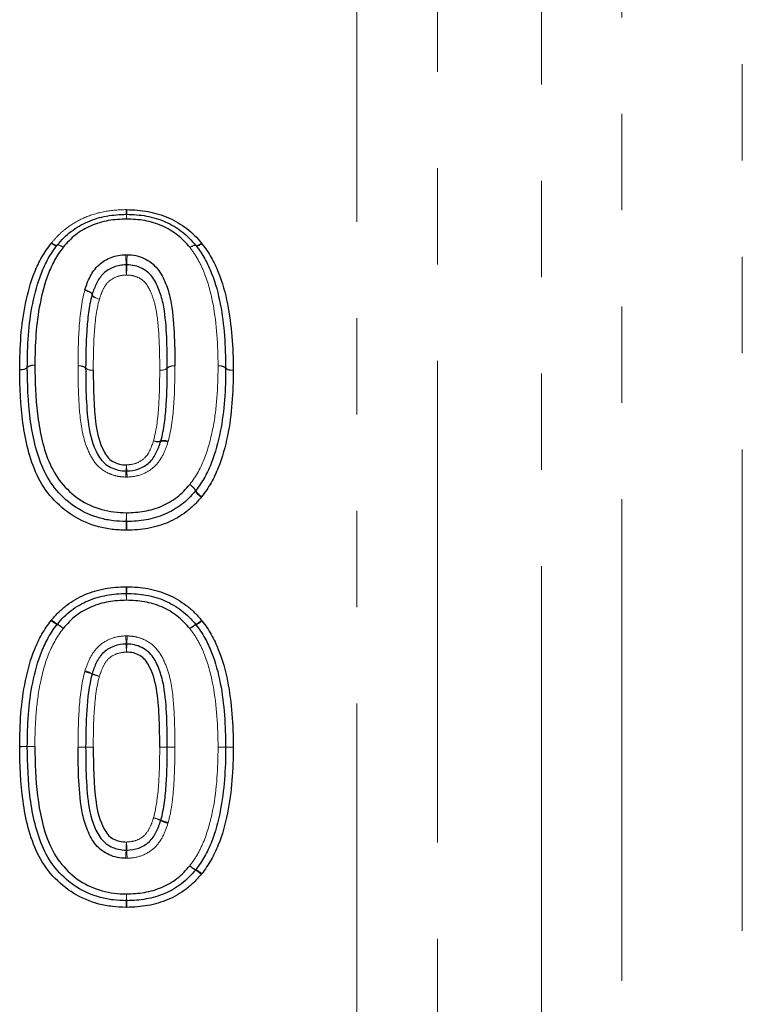
# Model space of a CAD drawing. Units: millimetres. Extents: x 132 to 275, y 46 to 283.
# Drawn here: x 194 to 203, y 209 to 222 of the extents above; entities that cross this region are included whole.
import ezdxf

# ---------------------------------------------------------------- set-up
doc = ezdxf.new("R2010")
doc.units = ezdxf.units.MM
doc.linetypes.add('PHANTOM', pattern=[12.7, 6.35, -1.27, 1.27, -1.27, 1.27, -1.27])

msp = doc.modelspace()

# ---------------------------------------------------------------- linework, layer by layer
at = {"color": 8, "linetype": 'PHANTOM', "lineweight": 18}
for p, q in [((199.27, 230.189), (199.27, 194.362)), ((198.209, 193.922), (198.209, 229.812)), ((200.641, 195.733), (200.641, 228.797)), ((201.702, 228.366), (201.702, 196.172)), ((203.29, 197.273), (203.29, 228.234))]:
    msp.add_line(p, q, dxfattribs=at)
at = {"color": 8, "linetype": 'PHANTOM', "lineweight": 18, "flags": 128}
for points in [[(194.178, 219.039), (194.191, 219.031), (194.205, 219.023), (194.217, 219.017), (194.228, 219.013), (194.238, 219.011), (194.247, 219.01), (194.253, 219.011), (194.257, 219.014)], [(194.184, 219.047), (194.197, 219.038), (194.21, 219.03), (194.222, 219.024), (194.232, 219.019), (194.242, 219.016), (194.25, 219.015), (194.256, 219.015), (194.26, 219.018)], [(196.16, 219.043), (196.147, 219.033), (196.134, 219.025), (196.122, 219.019), (196.111, 219.014), (196.102, 219.011), (196.094, 219.01), (196.088, 219.011), (196.084, 219.013)], [(194.257, 219.014), (194.261, 219.017), (194.267, 219.018), (194.275, 219.017), (194.285, 219.015), (194.297, 219.01), (194.309, 219.004), (194.322, 218.997), (194.336, 218.988)], [(194.26, 219.018), (194.264, 219.021), (194.27, 219.021), (194.278, 219.02), (194.287, 219.017), (194.298, 219.012), (194.31, 219.005), (194.323, 218.997), (194.336, 218.988)], [(196.008, 218.983), (196.021, 218.992), (196.033, 219.001), (196.045, 219.007), (196.056, 219.012), (196.066, 219.015), (196.074, 219.016), (196.08, 219.016), (196.084, 219.013)], [(196.008, 218.983), (196.021, 218.992), (196.035, 218.999), (196.047, 219.005), (196.059, 219.01), (196.068, 219.012), (196.077, 219.013), (196.083, 219.012), (196.087, 219.009)], [(196.087, 219.009), (196.091, 219.006), (196.097, 219.005), (196.105, 219.006), (196.115, 219.008), (196.127, 219.012), (196.139, 219.018), (196.153, 219.026), (196.166, 219.034)], [(194.717, 218.361), (194.716, 218.367), (194.712, 218.375), (194.704, 218.383), (194.692, 218.391), (194.677, 218.399), (194.659, 218.406), (194.64, 218.413), (194.62, 218.419)], [(194.718, 218.366), (194.718, 218.372), (194.714, 218.38), (194.706, 218.388), (194.694, 218.397), (194.679, 218.406), (194.662, 218.414), (194.643, 218.422), (194.623, 218.429)], [(194.813, 218.303), (194.793, 218.308), (194.774, 218.315), (194.757, 218.322), (194.742, 218.33), (194.73, 218.338), (194.722, 218.346), (194.717, 218.354), (194.717, 218.361)], [(194.813, 218.303), (194.794, 218.309), (194.775, 218.317), (194.757, 218.325), (194.743, 218.334), (194.731, 218.343), (194.723, 218.351), (194.718, 218.359), (194.718, 218.366)]]:
    msp.add_lwpolyline(points, dxfattribs=at)
at = {"color": 8, "linetype": 'PHANTOM', "lineweight": 18}
for centre, radius, start, end in [((196.439, 219.503), 1.274, 180.8661, 183.6488), ((193.89, 219.503), 1.286, 356.3858, 359.1421), ((193.807, 219.338), 1.364, 0.8859, 3.5379), ((196.547, 219.338), 1.377, 176.4956, 179.1225), ((193.005, 218.748), 2.16, 0.1859, 3.7502), ((197.318, 218.748), 2.143, 176.2194, 179.8125), ((197.373, 218.765), 2.208, 180.2487, 183.7136), ((192.985, 218.765), 2.19, 356.2563, 359.7492), ((193.786, 217.491), 0.116, 258.1252, 311.2516), ((193.785, 217.489), 0.116, 258.8792, 311.9555), ((193.94, 217.316), 0.116, 78.9075, 131.7839), ((193.939, 217.316), 0.116, 78.156, 131.0606), ((194.554, 217.309), 0.116, 48.3642, 101.1909), ((194.556, 217.307), 0.116, 49.1456, 101.9777), ((194.709, 217.482), 0.116, 228.19, 281.2196), ((194.708, 217.482), 0.116, 228.951, 282.009), ((195.633, 217.482), 0.116, 258.111, 311.167), ((195.632, 217.482), 0.116, 258.4098, 311.4555), ((195.785, 217.308), 0.116, 78.4397, 131.2717), ((195.785, 217.307), 0.116, 78.142, 130.9756), ((196.401, 217.307), 0.116, 48.393, 101.2099), ((196.402, 217.308), 0.116, 49.0004, 101.8405), ((196.554, 217.483), 0.116, 228.8094, 281.8713), ((196.555, 217.481), 0.116, 228.2183, 281.2387), ((195.666, 216.31), 0.13, 65.3295, 109.0002), ((195.586, 216.55), 0.128, 242.4021, 286.3226), ((195.581, 216.553), 0.128, 245.2264, 289.5712), ((195.657, 216.303), 0.13, 62.5164, 105.6731), ((193.322, 216.191), 1.85, 355.2597, 357.7387), ((197.255, 216.191), 2.086, 182.005, 184.2036), ((197.17, 215.876), 2.011, 175.3926, 177.7071), ((192.913, 215.876), 2.267, 2.033, 4.0857), ((195.886, 215.674), 0.219, 27.4755, 57.2745), ((195.901, 215.676), 0.21, 29.4268, 60.3981), ((196.279, 215.881), 0.225, 208.1325, 237.0308), ((196.27, 215.887), 0.215, 210.0617, 240.168), ((201.579, 215.271), 6.412, 178.0621, 179.1014), ((187.623, 215.271), 7.55, 0.7631, 1.6457), ((188.407, 215.482), 6.761, 358.081, 359.0582), ((203.134, 215.482), 7.962, 180.7998, 181.6296), ((202.839, 214.677), 7.676, 181.2425, 181.9047), ((187.428, 214.677), 7.749, 358.1134, 358.7693), ((186.483, 214.142), 8.689, 1.2576, 1.85), ((203.94, 214.142), 8.772, 178.1675, 178.7544), ((194.4, 214.317), 0.335, 228.4501, 244.7091), ((194.425, 214.321), 0.345, 225.7148, 241.436), ((194.095, 213.687), 0.365, 48.7386, 63.7163), ((194.073, 213.689), 0.378, 46.0092, 60.4196), ((196.271, 213.683), 0.38, 119.6392, 134.0005), ((196.248, 213.681), 0.366, 116.1797, 131.1343), ((195.918, 214.317), 0.346, 298.6229, 314.295), ((195.944, 214.313), 0.336, 295.1883, 311.4226), ((187.395, 213.476), 7.776, 2.0602, 2.8534), ((202.883, 213.476), 7.713, 177.1234, 177.9231), ((204.04, 214.087), 8.88, 182.1366, 182.8246), ((186.372, 214.087), 8.809, 357.1525, 357.8461), ((194.51, 212.888), 0.516, 66.397, 77.6906), ((194.486, 212.9), 0.52, 63.485, 74.7108), ((194.93, 213.858), 0.541, 246.8064, 257.5535), ((194.96, 213.861), 0.551, 243.9714, 254.547), ((193.639, 186.526), 25.879, 89.5058, 89.7272), ((193.968, 189.967), 22.436, 90.2703, 90.5256), ((194.078, 236.862), 24.459, 269.4962, 269.7304), ((193.74, 236.861), 24.459, 270.2861, 270.5204), ((194.667, 230.441), 18.045, 269.5702, 269.8878), ((194.421, 228.623), 16.23, 270.3918, 270.7448), ((194.602, 195.256), 17.14, 89.5661, 89.9003), ((194.85, 195.255), 17.14, 90.3965, 90.7307), ((195.622, 195.11), 17.286, 89.7123, 90.0438), ((195.527, 195.11), 17.286, 89.398, 89.7295), ((195.795, 229.686), 17.291, 269.7124, 270.0438), ((195.886, 229.011), 16.617, 269.388, 269.7328), ((196.303, 229.553), 17.158, 270.2504, 270.5843), ((196.501, 229.552), 17.157, 269.5877, 269.9216), ((196.657, 194.568), 17.829, 90.2535, 90.5749), ((196.459, 196.019), 16.376, 89.5837, 89.9336), ((195.418, 210.962), 0.513, 66.3815, 77.7251), ((195.389, 210.96), 0.523, 63.5353, 74.6967), ((195.847, 211.869), 0.495, 243.0524, 254.8592), ((195.823, 211.881), 0.49, 245.976, 257.8609), ((203.234, 210.722), 8.075, 176.9998, 177.7583), ((186.075, 210.722), 9.106, 1.9877, 2.6603), ((188.061, 211.306), 7.109, 356.9692, 357.839), ((203.187, 211.306), 8.017, 181.9161, 182.6875), ((196.238, 211.097), 0.353, 228.6264, 244.1058), ((196.259, 211.094), 0.365, 225.896, 240.7895), ((195.922, 210.481), 0.334, 45.6026, 61.8089), ((195.947, 210.485), 0.325, 48.3389, 65.1013), ((201.475, 210.121), 6.313, 177.7335, 178.5362), ((188.044, 210.645), 7.129, 357.7984, 358.5183), ((203.563, 210.645), 8.394, 181.2582, 181.8696), ((187.744, 210.121), 7.433, 1.243, 1.9247)]:
    msp.add_arc(centre, radius, start, end, dxfattribs=at)
at = {"color": 7, "linetype": 'Continuous', "lineweight": 25}
for centre, start, end in [((195.17, 219.322), 88.6173, 91.3959), ((194.336, 218.953), 139.4557, 142.326), ((196.008, 218.948), 37.5516, 40.5652), ((193.963, 217.403), 179.6719, 180.4618), ((196.378, 217.395), 359.6711, 0.3339), ((196.004, 215.84), 319.4515, 322.3272), ((195.17, 215.471), 268.3505, 271.4007), ((195.17, 214.322), 88.6173, 91.3959), ((194.336, 213.953), 139.4557, 142.326), ((196.008, 213.948), 37.5516, 40.5652), ((193.963, 212.403), 179.6719, 180.4618), ((196.378, 212.395), 359.6711, 0.3339), ((196.004, 210.84), 319.4515, 322.3272), ((195.17, 210.471), 268.3505, 271.4007)]:
    msp.add_arc(centre, 0.1, start, end, dxfattribs=at)
at = {"color": 8, "linetype": 'PHANTOM', "lineweight": 18}
for points, knots in [([(194.184, 219.047), (194.214, 219.082), (194.244, 219.116), (194.308, 219.181), (194.343, 219.21), (194.452, 219.294), (194.533, 219.341), (194.702, 219.415), (194.791, 219.441), (194.976, 219.476), (195.071, 219.482), (195.165, 219.484)], [0, 0, 0, 0, 0.125, 0.125, 0.25, 0.25, 0.5, 0.5, 0.75, 0.75, 1, 1, 1, 1]), ([(196.166, 219.034), (196.166, 219.034), (196.166, 219.034), (196.166, 219.034), (196.164, 219.037), (196.162, 219.04), (196.16, 219.043)], [0, 0, 0, 0, 0.00000002952, 0.00000002952, 0.00000002952, 0.00001093976, 0.00001093976, 0.00001093976, 0.00001093976]), ([(196.378, 217.422), (196.376, 217.696), (196.362, 217.97), (196.286, 218.37), (196.253, 218.501), (196.179, 218.691), (196.153, 218.754), (196.088, 218.872), (196.049, 218.929), (196.008, 218.983)], [0, 0, 0, 0, 0.5, 0.5, 0.75, 0.75, 0.875, 0.875, 1, 1, 1, 1]), ([(195.17, 218.622), (195.125, 218.62), (195.08, 218.614), (194.998, 218.583), (194.959, 218.559), (194.898, 218.498), (194.876, 218.46), (194.84, 218.384), (194.827, 218.343), (194.813, 218.303)], [0, 0, 0, 0, 0.25, 0.25, 0.5, 0.5, 0.75, 0.75, 1, 1, 1, 1]), ([(195.609, 217.369), (195.609, 217.49), (195.607, 217.612), (195.597, 217.853), (195.59, 217.974), (195.563, 218.153), (195.553, 218.212), (195.519, 218.326), (195.498, 218.383), (195.457, 218.464), (195.441, 218.49), (195.403, 218.537), (195.379, 218.558), (195.325, 218.59), (195.296, 218.602), (195.235, 218.618), (195.202, 218.621), (195.17, 218.622)], [0, 0, 0, 0, 0.25, 0.25, 0.5, 0.5, 0.625, 0.625, 0.75, 0.75, 0.8125, 0.8125, 0.875, 0.875, 0.9375, 0.9375, 1, 1, 1, 1]), ([(194.532, 217.423), (194.533, 217.591), (194.535, 217.759), (194.558, 218.092), (194.577, 218.258), (194.62, 218.419)], [0, 0, 0, 0, 0.5, 0.5, 1, 1, 1, 1]), ([(194.813, 218.303), (194.772, 218.152), (194.756, 217.996), (194.735, 217.684), (194.733, 217.526), (194.732, 217.368)], [0, 0, 0, 0, 0.5, 0.5, 1, 1, 1, 1]), ([(195.161, 215.957), (195.123, 215.959), (195.085, 215.962), (195.011, 215.977), (194.975, 215.989), (194.872, 216.035), (194.809, 216.081), (194.717, 216.197), (194.683, 216.264), (194.627, 216.401), (194.606, 216.472), (194.56, 216.689), (194.55, 216.836), (194.534, 217.128), (194.533, 217.274), (194.532, 217.42)], [0, 0, 0, 0, 0.0625, 0.0625, 0.125, 0.125, 0.25, 0.25, 0.375, 0.375, 0.5, 0.5, 0.75, 0.75, 1, 1, 1, 1]), ([(195.527, 216.437), (195.569, 216.59), (195.585, 216.746), (195.606, 217.058), (195.608, 217.214), (195.609, 217.369)], [0, 0, 0, 0, 0.5, 0.5, 1, 1, 1, 1]), ([(195.809, 217.421), (195.808, 217.255), (195.806, 217.089), (195.783, 216.757), (195.764, 216.591), (195.72, 216.428)], [0, 0, 0, 0, 0.5, 0.5, 1, 1, 1, 1]), ([(196.004, 215.859), (196.09, 215.969), (196.155, 216.089), (196.252, 216.345), (196.285, 216.478), (196.338, 216.746), (196.353, 216.881), (196.374, 217.152), (196.377, 217.287), (196.378, 217.422)], [0, 0, 0, 0, 0.25, 0.25, 0.5, 0.5, 0.75, 0.75, 1, 1, 1, 1]), ([(195.171, 216.118), (195.215, 216.12), (195.259, 216.125), (195.341, 216.156), (195.38, 216.18), (195.472, 216.272), (195.5, 216.356), (195.527, 216.437)], [0, 0, 0, 0, 0.25, 0.25, 0.5, 0.5, 1, 1, 1, 1]), ([(195.717, 216.418), (195.698, 216.358), (195.677, 216.298), (195.617, 216.185), (195.58, 216.133), (195.484, 216.047), (195.429, 216.014), (195.307, 215.969), (195.244, 215.96), (195.179, 215.957)], [0, 0, 0, 0, 0.25, 0.25, 0.5, 0.5, 0.75, 0.75, 1, 1, 1, 1]), ([(194.336, 213.961), (194.252, 213.852), (194.187, 213.734), (194.09, 213.482), (194.057, 213.349), (194.003, 213.083), (193.988, 212.947), (193.966, 212.676), (193.963, 212.539), (193.963, 212.403)], [0, 0, 0, 0, 0.25, 0.25, 0.5, 0.5, 0.75, 0.75, 1, 1, 1, 1]), ([(194.623, 213.402), (194.643, 213.463), (194.664, 213.523), (194.724, 213.635), (194.762, 213.689), (194.857, 213.774), (194.913, 213.806), (195.033, 213.851), (195.097, 213.86), (195.161, 213.863)], [0, 0, 0, 0, 0.25, 0.25, 0.5, 0.5, 0.75, 0.75, 1, 1, 1, 1]), ([(195.18, 213.863), (195.217, 213.861), (195.254, 213.858), (195.326, 213.843), (195.362, 213.832), (195.464, 213.786), (195.525, 213.742), (195.62, 213.628), (195.654, 213.561), (195.71, 213.424), (195.733, 213.353), (195.78, 213.136), (195.791, 212.988), (195.807, 212.692), (195.809, 212.543), (195.809, 212.395)], [0, 0, 0, 0, 0.0625, 0.0625, 0.125, 0.125, 0.25, 0.25, 0.375, 0.375, 0.5, 0.5, 0.75, 0.75, 1, 1, 1, 1]), ([(196.378, 212.395), (196.376, 212.668), (196.362, 212.94), (196.286, 213.343), (196.253, 213.474), (196.18, 213.664), (196.153, 213.727), (196.087, 213.846), (196.049, 213.902), (196.008, 213.956)], [0, 0, 0, 0, 0.5, 0.5, 0.75, 0.75, 0.875, 0.875, 1, 1, 1, 1]), ([(195.17, 213.649), (195.126, 213.647), (195.083, 213.642), (195.001, 213.611), (194.962, 213.589), (194.9, 213.528), (194.878, 213.49), (194.841, 213.412), (194.827, 213.371), (194.813, 213.33)], [0, 0, 0, 0, 0.25, 0.25, 0.5, 0.5, 0.75, 0.75, 1, 1, 1, 1]), ([(194.532, 212.396), (194.533, 212.563), (194.535, 212.731), (194.558, 213.064), (194.577, 213.231), (194.62, 213.392)], [0, 0, 0, 0, 0.5, 0.5, 1, 1, 1, 1]), ([(194.813, 213.33), (194.772, 213.178), (194.755, 213.022), (194.735, 212.709), (194.733, 212.552), (194.732, 212.395)], [0, 0, 0, 0, 0.5, 0.5, 1, 1, 1, 1]), ([(195.527, 211.464), (195.568, 211.615), (195.585, 211.771), (195.606, 212.083), (195.608, 212.239), (195.609, 212.396)], [0, 0, 0, 0, 0.5, 0.5, 1, 1, 1, 1]), ([(195.809, 212.394), (195.808, 212.227), (195.806, 212.061), (195.788, 211.811), (195.781, 211.728), (195.758, 211.563), (195.742, 211.482), (195.72, 211.401)], [0, 0, 0, 0, 0.5, 0.5, 0.75, 0.75, 1, 1, 1, 1]), ([(196.004, 210.832), (196.046, 210.887), (196.085, 210.943), (196.149, 211.061), (196.178, 211.123), (196.25, 211.313), (196.284, 211.446), (196.364, 211.847), (196.376, 212.121), (196.378, 212.395)], [0, 0, 0, 0, 0.125, 0.125, 0.25, 0.25, 0.5, 0.5, 1, 1, 1, 1]), ([(195.171, 211.145), (195.214, 211.147), (195.258, 211.152), (195.34, 211.182), (195.378, 211.205), (195.44, 211.266), (195.463, 211.304), (195.5, 211.382), (195.514, 211.423), (195.527, 211.464)], [0, 0, 0, 0, 0.25, 0.25, 0.5, 0.5, 0.75, 0.75, 1, 1, 1, 1]), ([(195.717, 211.391), (195.697, 211.33), (195.676, 211.27), (195.616, 211.157), (195.578, 211.104), (195.482, 211.019), (195.427, 210.986), (195.306, 210.942), (195.243, 210.933), (195.179, 210.93)], [0, 0, 0, 0, 0.25, 0.25, 0.5, 0.5, 0.75, 0.75, 1, 1, 1, 1])]:
    msp.add_open_spline(points, degree=3, knots=knots, dxfattribs=at)
for points in [[(195.175, 219.484), (195.172, 219.484), (195.169, 219.484), (195.165, 219.484)], [(194.184, 219.047), (194.182, 219.045), (194.18, 219.042), (194.178, 219.039)], [(195.18, 218.89), (195.173, 218.89), (195.167, 218.89), (195.161, 218.89)], [(194.623, 218.429), (194.622, 218.425), (194.621, 218.422), (194.62, 218.419)], [(193.763, 217.378), (193.763, 217.377), (193.763, 217.376), (193.763, 217.375)], [(194.532, 217.423), (194.532, 217.422), (194.532, 217.421), (194.532, 217.42)], [(195.809, 217.421), (195.809, 217.421), (195.809, 217.422), (195.809, 217.422)], [(196.578, 217.367), (196.578, 217.368), (196.578, 217.369), (196.578, 217.37)], [(195.717, 216.418), (195.718, 216.421), (195.719, 216.425), (195.72, 216.428)], [(195.161, 215.957), (195.167, 215.957), (195.173, 215.957), (195.179, 215.957)], [(196.156, 215.693), (196.159, 215.695), (196.161, 215.698), (196.163, 215.7)], [(195.165, 215.256), (195.168, 215.256), (195.172, 215.256), (195.175, 215.256)], [(195.175, 214.511), (195.172, 214.511), (195.169, 214.511), (195.165, 214.511)], [(194.184, 214.074), (194.182, 214.072), (194.18, 214.069), (194.178, 214.066)], [(196.166, 214.061), (196.164, 214.064), (196.162, 214.067), (196.16, 214.069)], [(195.18, 213.863), (195.173, 213.863), (195.167, 213.863), (195.161, 213.863)], [(194.623, 213.402), (194.622, 213.398), (194.621, 213.395), (194.62, 213.392)], [(193.763, 212.404), (193.763, 212.404), (193.763, 212.403), (193.763, 212.402)], [(194.532, 212.396), (194.532, 212.395), (194.532, 212.394), (194.532, 212.393)], [(195.809, 212.394), (195.809, 212.394), (195.809, 212.395), (195.809, 212.395)], [(196.578, 212.394), (196.578, 212.395), (196.578, 212.396), (196.578, 212.396)], [(195.717, 211.391), (195.718, 211.395), (195.719, 211.398), (195.72, 211.401)], [(195.161, 210.93), (195.167, 210.93), (195.173, 210.93), (195.179, 210.93)], [(196.156, 210.72), (196.159, 210.722), (196.161, 210.725), (196.163, 210.727)], [(195.165, 210.283), (195.168, 210.283), (195.172, 210.283), (195.175, 210.283)]]:
    msp.add_open_spline(points, degree=3, dxfattribs=at)
at = {"color": 7, "linetype": 'Continuous', "lineweight": 25}
for points, knots in [([(195.175, 219.484), (195.27, 219.482), (195.365, 219.476), (195.549, 219.441), (195.639, 219.414), (195.812, 219.339), (195.893, 219.289), (196.001, 219.205), (196.035, 219.176), (196.1, 219.112), (196.13, 219.077), (196.16, 219.043)], [0, 0, 0, 0, 0.25, 0.25, 0.5, 0.5, 0.75, 0.75, 0.875, 0.875, 1, 1, 1, 1]), ([(194.26, 219.018), (194.315, 219.082), (194.373, 219.144), (194.507, 219.248), (194.583, 219.291), (194.74, 219.359), (194.822, 219.384), (194.994, 219.415), (195.081, 219.42), (195.168, 219.422)], [0, 0, 0, 0, 0.25, 0.25, 0.5, 0.5, 0.75, 0.75, 1, 1, 1, 1]), ([(195.17, 219.359), (195.09, 219.357), (195.01, 219.353), (194.852, 219.324), (194.775, 219.302), (194.631, 219.24), (194.562, 219.2), (194.439, 219.104), (194.386, 219.047), (194.336, 218.988)], [0, 0, 0, 0, 0.25, 0.25, 0.5, 0.5, 0.75, 0.75, 1, 1, 1, 1]), ([(196.008, 218.983), (195.957, 219.043), (195.904, 219.1), (195.781, 219.196), (195.712, 219.238), (195.568, 219.301), (195.49, 219.324), (195.332, 219.353), (195.251, 219.357), (195.17, 219.359)], [0, 0, 0, 0, 0.25, 0.25, 0.5, 0.5, 0.75, 0.75, 1, 1, 1, 1]), ([(195.173, 219.422), (195.26, 219.42), (195.348, 219.415), (195.52, 219.383), (195.604, 219.358), (195.761, 219.289), (195.836, 219.244), (195.937, 219.165), (195.969, 219.138), (196.029, 219.077), (196.056, 219.045), (196.084, 219.013)], [0, 0, 0, 0, 0.25, 0.25, 0.5, 0.5, 0.75, 0.75, 0.875, 0.875, 1, 1, 1, 1]), ([(193.763, 217.378), (193.764, 217.671), (193.78, 217.964), (193.87, 218.39), (193.906, 218.529), (193.988, 218.729), (194.019, 218.794), (194.091, 218.921), (194.133, 218.981), (194.178, 219.039)], [0, 0, 0, 0, 0.5, 0.5, 0.75, 0.75, 0.875, 0.875, 1, 1, 1, 1]), ([(193.863, 217.404), (193.864, 217.687), (193.878, 217.97), (193.963, 218.382), (193.998, 218.517), (194.075, 218.713), (194.105, 218.776), (194.174, 218.9), (194.214, 218.958), (194.257, 219.014)], [0, 0, 0, 0, 0.5, 0.5, 0.75, 0.75, 0.875, 0.875, 1, 1, 1, 1]), ([(194.336, 218.988), (194.294, 218.934), (194.256, 218.877), (194.191, 218.758), (194.162, 218.696), (194.09, 218.508), (194.057, 218.376), (193.977, 217.978), (193.964, 217.704), (193.963, 217.43)], [0, 0, 0, 0, 0.125, 0.125, 0.25, 0.25, 0.5, 0.5, 1, 1, 1, 1]), ([(196.087, 219.009), (196.13, 218.953), (196.17, 218.894), (196.239, 218.772), (196.267, 218.707), (196.345, 218.511), (196.381, 218.375), (196.46, 217.962), (196.476, 217.679), (196.478, 217.396)], [0, 0, 0, 0, 0.125, 0.125, 0.25, 0.25, 0.5, 0.5, 1, 1, 1, 1]), ([(196.166, 219.034), (196.211, 218.976), (196.253, 218.916), (196.325, 218.79), (196.354, 218.724), (196.435, 218.524), (196.474, 218.383), (196.558, 217.957), (196.576, 217.664), (196.578, 217.37)], [0, 0, 0, 0, 0.125, 0.125, 0.25, 0.25, 0.5, 0.5, 1, 1, 1, 1]), ([(194.623, 218.429), (194.643, 218.488), (194.663, 218.547), (194.721, 218.657), (194.757, 218.71), (194.852, 218.797), (194.908, 218.83), (194.999, 218.865), (195.031, 218.874), (195.095, 218.886), (195.128, 218.888), (195.161, 218.89)], [0, 0, 0, 0, 0.25, 0.25, 0.5, 0.5, 0.75, 0.75, 0.875, 0.875, 1, 1, 1, 1]), ([(195.18, 218.89), (195.218, 218.888), (195.257, 218.885), (195.332, 218.869), (195.368, 218.856), (195.472, 218.808), (195.533, 218.761), (195.625, 218.645), (195.659, 218.579), (195.713, 218.443), (195.735, 218.373), (195.78, 218.157), (195.791, 218.011), (195.806, 217.718), (195.809, 217.57), (195.809, 217.422)], [0, 0, 0, 0, 0.0625, 0.0625, 0.125, 0.125, 0.25, 0.25, 0.375, 0.375, 0.5, 0.5, 0.75, 0.75, 1, 1, 1, 1]), ([(195.166, 218.755), (195.138, 218.754), (195.11, 218.753), (195.055, 218.743), (195.028, 218.735), (194.952, 218.706), (194.904, 218.677), (194.827, 218.603), (194.798, 218.558), (194.752, 218.465), (194.735, 218.416), (194.718, 218.366)], [0, 0, 0, 0, 0.125, 0.125, 0.25, 0.25, 0.5, 0.5, 0.75, 0.75, 1, 1, 1, 1]), ([(195.709, 217.395), (195.709, 217.531), (195.706, 217.666), (195.695, 217.934), (195.684, 218.068), (195.651, 218.265), (195.633, 218.33), (195.589, 218.455), (195.563, 218.517), (195.49, 218.629), (195.439, 218.676), (195.347, 218.723), (195.314, 218.735), (195.246, 218.751), (195.21, 218.754), (195.175, 218.755)], [0, 0, 0, 0, 0.25, 0.25, 0.5, 0.5, 0.625, 0.625, 0.75, 0.75, 0.875, 0.875, 0.9375, 0.9375, 1, 1, 1, 1]), ([(194.717, 218.361), (194.696, 218.283), (194.68, 218.204), (194.659, 218.045), (194.651, 217.964), (194.635, 217.722), (194.633, 217.559), (194.632, 217.396)], [0, 0, 0, 0, 0.25, 0.25, 0.5, 0.5, 1, 1, 1, 1]), ([(195.165, 215.256), (195.103, 215.258), (195.042, 215.26), (194.92, 215.275), (194.86, 215.286), (194.682, 215.334), (194.571, 215.382), (194.363, 215.511), (194.271, 215.592), (194.109, 215.771), (194.041, 215.875), (193.891, 216.201), (193.836, 216.438), (193.774, 216.905), (193.764, 217.14), (193.763, 217.375)], [0, 0, 0, 0, 0.0625, 0.0625, 0.125, 0.125, 0.25, 0.25, 0.375, 0.375, 0.5, 0.5, 0.75, 0.75, 1, 1, 1, 1]), ([(195.168, 215.371), (195.109, 215.373), (195.051, 215.375), (194.936, 215.389), (194.879, 215.4), (194.713, 215.445), (194.605, 215.493), (194.412, 215.617), (194.326, 215.695), (194.176, 215.868), (194.116, 215.966), (193.978, 216.282), (193.929, 216.507), (193.873, 216.953), (193.864, 217.179), (193.863, 217.402)], [0, 0, 0, 0, 0.0625, 0.0625, 0.125, 0.125, 0.25, 0.25, 0.375, 0.375, 0.5, 0.5, 0.75, 0.75, 1, 1, 1, 1]), ([(193.963, 217.43), (193.964, 217.217), (193.972, 217.004), (194.01, 216.687), (194.027, 216.581), (194.074, 216.372), (194.104, 216.267), (194.188, 216.066), (194.24, 215.97), (194.377, 215.803), (194.458, 215.726), (194.638, 215.606), (194.739, 215.558), (194.897, 215.515), (194.951, 215.504), (195.06, 215.491), (195.115, 215.489), (195.17, 215.487)], [0, 0, 0, 0, 0.25, 0.25, 0.375, 0.375, 0.5, 0.5, 0.625, 0.625, 0.75, 0.75, 0.875, 0.875, 0.9375, 0.9375, 1, 1, 1, 1]), ([(194.632, 217.394), (194.633, 217.261), (194.634, 217.128), (194.647, 216.861), (194.655, 216.727), (194.702, 216.463), (194.742, 216.331), (194.833, 216.189), (194.855, 216.163), (194.906, 216.117), (194.935, 216.099), (194.997, 216.069), (195.029, 216.057), (195.096, 216.042), (195.131, 216.04), (195.166, 216.038)], [0, 0, 0, 0, 0.25, 0.25, 0.5, 0.5, 0.75, 0.75, 0.8125, 0.8125, 0.875, 0.875, 0.9375, 0.9375, 1, 1, 1, 1]), ([(194.732, 217.368), (194.734, 217.129), (194.736, 216.888), (194.784, 216.529), (194.814, 216.41), (194.884, 216.274), (194.9, 216.247), (194.939, 216.199), (194.963, 216.179), (195.017, 216.149), (195.046, 216.136), (195.107, 216.121), (195.139, 216.119), (195.171, 216.118)], [0, 0, 0, 0, 0.5, 0.5, 0.75, 0.75, 0.8125, 0.8125, 0.875, 0.875, 0.9375, 0.9375, 1, 1, 1, 1]), ([(195.624, 216.433), (195.645, 216.512), (195.661, 216.591), (195.682, 216.751), (195.689, 216.832), (195.706, 217.073), (195.708, 217.234), (195.709, 217.395)], [0, 0, 0, 0, 0.25, 0.25, 0.5, 0.5, 1, 1, 1, 1]), ([(196.478, 217.395), (196.476, 217.116), (196.463, 216.833), (196.379, 216.419), (196.344, 216.28), (196.266, 216.083), (196.236, 216.019), (196.168, 215.895), (196.128, 215.836), (196.084, 215.779)], [0, 0, 0, 0, 0.5, 0.5, 0.75, 0.75, 0.875, 0.875, 1, 1, 1, 1]), ([(196.578, 217.367), (196.576, 217.079), (196.561, 216.787), (196.473, 216.359), (196.435, 216.216), (196.353, 216.013), (196.322, 215.947), (196.25, 215.82), (196.208, 215.759), (196.163, 215.7)], [0, 0, 0, 0, 0.5, 0.5, 0.75, 0.75, 0.875, 0.875, 1, 1, 1, 1]), ([(195.175, 216.038), (195.229, 216.04), (195.283, 216.048), (195.385, 216.085), (195.432, 216.114), (195.511, 216.187), (195.54, 216.232), (195.588, 216.327), (195.606, 216.377), (195.622, 216.428)], [0, 0, 0, 0, 0.25, 0.25, 0.5, 0.5, 0.75, 0.75, 1, 1, 1, 1]), ([(195.17, 215.487), (195.25, 215.489), (195.329, 215.493), (195.485, 215.522), (195.561, 215.543), (195.705, 215.604), (195.775, 215.645), (195.899, 215.74), (195.953, 215.798), (196.004, 215.859)], [0, 0, 0, 0, 0.25, 0.25, 0.5, 0.5, 0.75, 0.75, 1, 1, 1, 1]), ([(196.08, 215.775), (196.025, 215.71), (195.965, 215.647), (195.83, 215.544), (195.754, 215.5), (195.597, 215.432), (195.515, 215.409), (195.345, 215.378), (195.259, 215.373), (195.173, 215.371)], [0, 0, 0, 0, 0.25, 0.25, 0.5, 0.5, 0.75, 0.75, 1, 1, 1, 1]), ([(196.156, 215.693), (196.126, 215.657), (196.096, 215.622), (196.03, 215.557), (195.995, 215.527), (195.884, 215.443), (195.803, 215.396), (195.634, 215.323), (195.545, 215.298), (195.362, 215.264), (195.269, 215.258), (195.175, 215.256)], [0, 0, 0, 0, 0.125, 0.125, 0.25, 0.25, 0.5, 0.5, 0.75, 0.75, 1, 1, 1, 1]), ([(194.184, 214.074), (194.214, 214.109), (194.245, 214.145), (194.311, 214.21), (194.347, 214.24), (194.457, 214.324), (194.539, 214.371), (194.708, 214.444), (194.796, 214.469), (194.979, 214.503), (195.072, 214.509), (195.165, 214.511)], [0, 0, 0, 0, 0.125, 0.125, 0.25, 0.25, 0.5, 0.5, 0.75, 0.75, 1, 1, 1, 1]), ([(195.175, 214.511), (195.269, 214.509), (195.362, 214.503), (195.545, 214.469), (195.634, 214.443), (195.804, 214.37), (195.885, 214.321), (195.996, 214.236), (196.031, 214.206), (196.098, 214.14), (196.129, 214.105), (196.16, 214.069)], [0, 0, 0, 0, 0.25, 0.25, 0.5, 0.5, 0.75, 0.75, 0.875, 0.875, 1, 1, 1, 1]), ([(194.26, 214.018), (194.288, 214.051), (194.316, 214.084), (194.377, 214.144), (194.409, 214.172), (194.511, 214.25), (194.587, 214.294), (194.744, 214.361), (194.826, 214.384), (194.996, 214.415), (195.082, 214.42), (195.168, 214.422)], [0, 0, 0, 0, 0.125, 0.125, 0.25, 0.25, 0.5, 0.5, 0.75, 0.75, 1, 1, 1, 1]), ([(195.173, 214.422), (195.259, 214.42), (195.345, 214.416), (195.516, 214.384), (195.599, 214.36), (195.756, 214.292), (195.831, 214.247), (195.933, 214.168), (195.966, 214.14), (196.027, 214.079), (196.055, 214.046), (196.084, 214.013)], [0, 0, 0, 0, 0.25, 0.25, 0.5, 0.5, 0.75, 0.75, 0.875, 0.875, 1, 1, 1, 1]), ([(195.17, 214.332), (195.091, 214.331), (195.012, 214.326), (194.856, 214.298), (194.78, 214.277), (194.636, 214.215), (194.566, 214.176), (194.442, 214.08), (194.387, 214.022), (194.336, 213.961)], [0, 0, 0, 0, 0.25, 0.25, 0.5, 0.5, 0.75, 0.75, 1, 1, 1, 1]), ([(196.008, 213.956), (195.982, 213.987), (195.956, 214.017), (195.9, 214.074), (195.87, 214.1), (195.777, 214.173), (195.707, 214.214), (195.562, 214.276), (195.486, 214.298), (195.329, 214.327), (195.25, 214.331), (195.17, 214.332)], [0, 0, 0, 0, 0.125, 0.125, 0.25, 0.25, 0.5, 0.5, 0.75, 0.75, 1, 1, 1, 1]), ([(193.763, 212.404), (193.764, 212.696), (193.78, 212.988), (193.869, 213.416), (193.907, 213.556), (193.988, 213.756), (194.019, 213.821), (194.091, 213.947), (194.133, 214.008), (194.178, 214.066)], [0, 0, 0, 0, 0.5, 0.5, 0.75, 0.75, 0.875, 0.875, 1, 1, 1, 1]), ([(193.863, 212.404), (193.864, 212.686), (193.878, 212.969), (193.963, 213.383), (193.999, 213.521), (194.076, 213.715), (194.106, 213.778), (194.174, 213.9), (194.214, 213.958), (194.257, 214.014)], [0, 0, 0, 0, 0.5, 0.5, 0.75, 0.75, 0.875, 0.875, 1, 1, 1, 1]), ([(196.087, 214.009), (196.13, 213.953), (196.169, 213.895), (196.238, 213.773), (196.267, 213.708), (196.345, 213.512), (196.38, 213.376), (196.461, 212.96), (196.476, 212.678), (196.478, 212.396)], [0, 0, 0, 0, 0.125, 0.125, 0.25, 0.25, 0.5, 0.5, 1, 1, 1, 1]), ([(196.166, 214.061), (196.211, 214.003), (196.252, 213.943), (196.325, 213.816), (196.354, 213.75), (196.436, 213.549), (196.475, 213.407), (196.559, 212.98), (196.576, 212.688), (196.578, 212.396)], [0, 0, 0, 0, 0.125, 0.125, 0.25, 0.25, 0.5, 0.5, 1, 1, 1, 1]), ([(195.166, 213.755), (195.112, 213.753), (195.058, 213.746), (194.957, 213.708), (194.91, 213.681), (194.831, 213.608), (194.801, 213.563), (194.752, 213.467), (194.735, 213.417), (194.718, 213.366)], [0, 0, 0, 0, 0.25, 0.25, 0.5, 0.5, 0.75, 0.75, 1, 1, 1, 1]), ([(195.709, 212.395), (195.709, 212.53), (195.706, 212.665), (195.695, 212.935), (195.684, 213.069), (195.65, 213.269), (195.632, 213.334), (195.587, 213.461), (195.56, 213.524), (195.484, 213.635), (195.432, 213.681), (195.341, 213.725), (195.308, 213.737), (195.243, 213.752), (195.209, 213.754), (195.175, 213.755)], [0, 0, 0, 0, 0.25, 0.25, 0.5, 0.5, 0.625, 0.625, 0.75, 0.75, 0.875, 0.875, 0.9375, 0.9375, 1, 1, 1, 1]), ([(195.609, 212.396), (195.609, 212.517), (195.607, 212.639), (195.597, 212.882), (195.59, 213.003), (195.554, 213.244), (195.524, 213.362), (195.439, 213.523), (195.4, 213.574), (195.32, 213.619), (195.291, 213.631), (195.232, 213.646), (195.201, 213.648), (195.17, 213.649)], [0, 0, 0, 0, 0.25, 0.25, 0.5, 0.5, 0.75, 0.75, 0.875, 0.875, 0.9375, 0.9375, 1, 1, 1, 1]), ([(194.717, 213.361), (194.675, 213.204), (194.657, 213.043), (194.635, 212.72), (194.633, 212.558), (194.632, 212.396)], [0, 0, 0, 0, 0.5, 0.5, 1, 1, 1, 1]), ([(195.165, 210.283), (195.104, 210.284), (195.044, 210.287), (194.925, 210.301), (194.866, 210.312), (194.692, 210.357), (194.58, 210.405), (194.274, 210.591), (194.102, 210.778), (193.895, 211.21), (193.839, 211.448), (193.774, 211.922), (193.765, 212.161), (193.763, 212.402)], [0, 0, 0, 0, 0.0625, 0.0625, 0.125, 0.125, 0.25, 0.25, 0.5, 0.5, 0.75, 0.75, 1, 1, 1, 1]), ([(195.168, 210.371), (195.11, 210.373), (195.053, 210.375), (194.939, 210.388), (194.883, 210.399), (194.718, 210.443), (194.612, 210.49), (194.325, 210.671), (194.167, 210.852), (193.982, 211.268), (193.932, 211.494), (193.873, 211.945), (193.864, 212.174), (193.863, 212.402)], [0, 0, 0, 0, 0.0625, 0.0625, 0.125, 0.125, 0.25, 0.25, 0.5, 0.5, 0.75, 0.75, 1, 1, 1, 1]), ([(193.963, 212.403), (193.964, 212.187), (193.972, 211.97), (194.024, 211.542), (194.067, 211.327), (194.193, 211.03), (194.247, 210.933), (194.385, 210.768), (194.466, 210.693), (194.645, 210.575), (194.745, 210.53), (194.901, 210.487), (194.954, 210.477), (195.061, 210.464), (195.116, 210.462), (195.17, 210.461)], [0, 0, 0, 0, 0.25, 0.25, 0.5, 0.5, 0.625, 0.625, 0.75, 0.75, 0.875, 0.875, 0.9375, 0.9375, 1, 1, 1, 1]), ([(195.161, 210.93), (195.124, 210.932), (195.086, 210.935), (195.014, 210.949), (194.978, 210.961), (194.876, 211.006), (194.814, 211.05), (194.72, 211.164), (194.686, 211.232), (194.629, 211.368), (194.608, 211.439), (194.561, 211.657), (194.55, 211.804), (194.535, 212.098), (194.533, 212.246), (194.532, 212.393)], [0, 0, 0, 0, 0.0625, 0.0625, 0.125, 0.125, 0.25, 0.25, 0.375, 0.375, 0.5, 0.5, 0.75, 0.75, 1, 1, 1, 1]), ([(194.632, 212.394), (194.633, 212.26), (194.634, 212.125), (194.647, 211.857), (194.655, 211.723), (194.703, 211.458), (194.743, 211.326), (194.837, 211.185), (194.858, 211.159), (194.91, 211.115), (194.939, 211.097), (195, 211.068), (195.032, 211.056), (195.098, 211.042), (195.132, 211.04), (195.166, 211.038)], [0, 0, 0, 0, 0.25, 0.25, 0.5, 0.5, 0.75, 0.75, 0.8125, 0.8125, 0.875, 0.875, 0.9375, 0.9375, 1, 1, 1, 1]), ([(194.732, 212.395), (194.734, 212.152), (194.736, 211.909), (194.785, 211.548), (194.816, 211.43), (194.888, 211.295), (194.904, 211.268), (194.943, 211.222), (194.968, 211.203), (195.021, 211.174), (195.05, 211.162), (195.109, 211.148), (195.14, 211.146), (195.171, 211.145)], [0, 0, 0, 0, 0.5, 0.5, 0.75, 0.75, 0.8125, 0.8125, 0.875, 0.875, 0.9375, 0.9375, 1, 1, 1, 1]), ([(195.624, 211.433), (195.645, 211.511), (195.661, 211.59), (195.682, 211.75), (195.689, 211.83), (195.706, 212.072), (195.708, 212.233), (195.709, 212.395)], [0, 0, 0, 0, 0.25, 0.25, 0.5, 0.5, 1, 1, 1, 1]), ([(196.478, 212.395), (196.476, 212.111), (196.462, 211.827), (196.378, 211.412), (196.342, 211.274), (196.265, 211.079), (196.235, 211.016), (196.167, 210.894), (196.127, 210.836), (196.084, 210.779)], [0, 0, 0, 0, 0.5, 0.5, 0.75, 0.75, 0.875, 0.875, 1, 1, 1, 1]), ([(196.578, 212.394), (196.576, 212.102), (196.56, 211.81), (196.472, 211.38), (196.434, 211.24), (196.353, 211.039), (196.321, 210.973), (196.249, 210.845), (196.208, 210.785), (196.163, 210.727)], [0, 0, 0, 0, 0.5, 0.5, 0.75, 0.75, 0.875, 0.875, 1, 1, 1, 1]), ([(195.175, 211.038), (195.229, 211.04), (195.282, 211.048), (195.383, 211.084), (195.429, 211.112), (195.509, 211.185), (195.539, 211.23), (195.588, 211.326), (195.605, 211.377), (195.622, 211.428)], [0, 0, 0, 0, 0.25, 0.25, 0.5, 0.5, 0.75, 0.75, 1, 1, 1, 1]), ([(195.17, 210.461), (195.25, 210.463), (195.329, 210.467), (195.485, 210.495), (195.561, 210.516), (195.705, 210.577), (195.774, 210.617), (195.899, 210.713), (195.953, 210.771), (196.004, 210.832)], [0, 0, 0, 0, 0.25, 0.25, 0.5, 0.5, 0.75, 0.75, 1, 1, 1, 1]), ([(196.08, 210.775), (196.024, 210.71), (195.965, 210.647), (195.829, 210.543), (195.754, 210.499), (195.597, 210.432), (195.515, 210.409), (195.345, 210.378), (195.259, 210.373), (195.173, 210.371)], [0, 0, 0, 0, 0.25, 0.25, 0.5, 0.5, 0.75, 0.75, 1, 1, 1, 1]), ([(196.156, 210.72), (196.126, 210.684), (196.095, 210.649), (196.029, 210.583), (195.994, 210.553), (195.883, 210.469), (195.802, 210.422), (195.633, 210.35), (195.544, 210.324), (195.361, 210.291), (195.268, 210.285), (195.175, 210.283)], [0, 0, 0, 0, 0.125, 0.125, 0.25, 0.25, 0.5, 0.5, 0.75, 0.75, 1, 1, 1, 1])]:
    msp.add_open_spline(points, degree=3, knots=knots, dxfattribs=at)
for points in [[(195.166, 218.755), (195.169, 218.756), (195.172, 218.756), (195.175, 218.755)], [(194.717, 218.361), (194.717, 218.362), (194.718, 218.364), (194.718, 218.366)], [(194.632, 217.394), (194.632, 217.395), (194.632, 217.395), (194.632, 217.396)], [(195.624, 216.433), (195.623, 216.431), (195.623, 216.43), (195.622, 216.428)], [(195.175, 216.038), (195.172, 216.038), (195.169, 216.038), (195.166, 216.038)], [(195.166, 213.755), (195.169, 213.756), (195.172, 213.756), (195.175, 213.755)], [(194.717, 213.361), (194.717, 213.362), (194.718, 213.364), (194.718, 213.366)], [(194.632, 212.394), (194.632, 212.395), (194.632, 212.395), (194.632, 212.396)], [(195.709, 212.395), (195.709, 212.395), (195.709, 212.395), (195.709, 212.395)], [(195.624, 211.433), (195.623, 211.431), (195.623, 211.43), (195.622, 211.428)], [(195.175, 211.038), (195.172, 211.038), (195.169, 211.038), (195.166, 211.038)]]:
    msp.add_open_spline(points, degree=3, dxfattribs=at)

doc.saveas('drawing.dxf')
